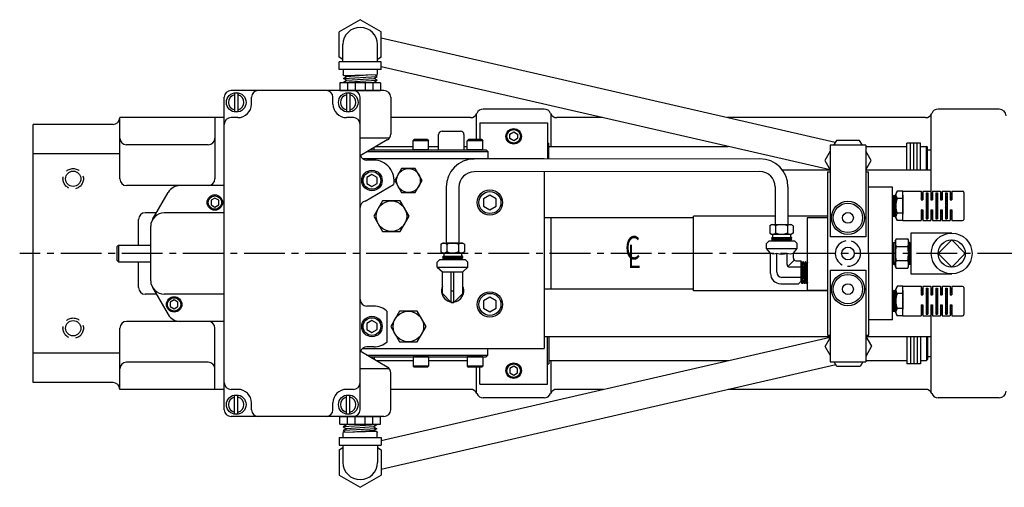
# Model space of a CAD drawing. Extents: x 11.8 to 47.3, y 8.9 to 32.7.
# Drawn here: x 11.8 to 29.9, y 24.1 to 32.7 of the extents above; entities that cross this region are included whole.
import ezdxf

# ---------------------------------------------------------------- set-up
doc = ezdxf.new("R2010")
doc.units = 0
doc.header["$LTSCALE"] = 1
doc.header["$MEASUREMENT"] = 0
doc.linetypes.add('CENTER2', pattern=[1.125, 0.75, -0.125, 0.125, -0.125])
doc.linetypes.add('HIDDEN', pattern=[0.375, 0.25, -0.125])
for name, color, linetype in [('01-HID', 4, 'HIDDEN'), ('01-OBJ', 10, 'CONTINUOUS'), ('02-CEN', 2, 'CENTER2'), ('02-OBJ', 80, 'CONTINUOUS'), ('03-OBJ', 221, 'CONTINUOUS'), ('04-OBJ', 8, 'CONTINUOUS'), ('05-OBJ', 32, 'CONTINUOUS'), ('08-OBJ', 160, 'CONTINUOUS'), ('14-OBJ', 153, 'CONTINUOUS'), ('DIM', 40, 'CONTINUOUS')]:
    doc.layers.add(name, color=color, linetype=linetype)
doc.styles.add('ITALICT', font='italict')

msp = doc.modelspace()

# ---------------------------------------------------------------- hatches: boundary and pattern name
at = {"layer": '14-OBJ'}
h = msp.add_hatch(dxfattribs=at)
h.set_pattern_fill('ANSI37', color=256, scale=0.25, style=0)
h.set_pattern_definition([(45, (15.970938, 22.051262), (-0.02209709, 0.02209709), []), (135, (15.970938, 22.051262), (-0.02209709, -0.02209709), [])])
h.paths.add_polyline_path([(28.436, 29.503), (28.405, 29.503), (28.405, 29.376), (28.436, 29.376)])
h.paths.add_polyline_path([(28.584, 29.376), (28.615, 29.376), (28.615, 29.503), (28.584, 29.503)])
h.paths.add_polyline_path([(28.794, 29.503), (28.763, 29.503), (28.763, 29.376), (28.794, 29.376)])
h.paths.add_polyline_path([(28.941, 29.376), (28.972, 29.376), (28.972, 29.503), (28.941, 29.503)])
h.paths.add_polyline_path([(28.883, 29.48), (28.852, 29.48), (28.852, 29.263), (28.883, 29.263)])
h.paths.add_polyline_path([(28.704, 29.48), (28.673, 29.48), (28.673, 29.263), (28.704, 29.263)])
h.paths.add_polyline_path([(28.526, 29.48), (28.495, 29.48), (28.495, 29.263), (28.526, 29.263)])
h.paths.add_polyline_path([(28.495, 29.047), (28.526, 29.047), (28.526, 29.263), (28.495, 29.263)])
h.paths.add_polyline_path([(28.704, 29.263), (28.673, 29.263), (28.673, 29.047), (28.704, 29.047)])
h.paths.add_polyline_path([(28.883, 29.263), (28.852, 29.263), (28.852, 29.047), (28.883, 29.047)])
h.paths.add_polyline_path([(28.941, 29.023), (28.972, 29.023), (28.972, 29.194), (28.941, 29.194)])
h.paths.add_polyline_path([(28.794, 29.194), (28.763, 29.194), (28.763, 29.023), (28.794, 29.023)])
h.paths.add_polyline_path([(28.615, 29.194), (28.584, 29.194), (28.584, 29.023), (28.615, 29.023)])
h.paths.add_polyline_path([(28.405, 29.023), (28.436, 29.023), (28.436, 29.194), (28.405, 29.194)])
h = msp.add_hatch(dxfattribs=at)
h.set_pattern_fill('ANSI37', color=256, scale=0.25, style=0)
h.set_pattern_definition([(45, (15.970938, 20.301262), (-0.02209709, 0.02209709), []), (135, (15.970938, 20.301262), (-0.02209709, -0.02209709), [])])
h.paths.add_polyline_path([(28.436, 27.753), (28.405, 27.753), (28.405, 27.626), (28.436, 27.626)])
h.paths.add_polyline_path([(28.584, 27.626), (28.615, 27.626), (28.615, 27.753), (28.584, 27.753)])
h.paths.add_polyline_path([(28.794, 27.753), (28.763, 27.753), (28.763, 27.626), (28.794, 27.626)])
h.paths.add_polyline_path([(28.941, 27.626), (28.972, 27.626), (28.972, 27.753), (28.941, 27.753)])
h.paths.add_polyline_path([(28.883, 27.73), (28.852, 27.73), (28.852, 27.513), (28.883, 27.513)])
h.paths.add_polyline_path([(28.704, 27.73), (28.673, 27.73), (28.673, 27.513), (28.704, 27.513)])
h.paths.add_polyline_path([(28.526, 27.73), (28.495, 27.73), (28.495, 27.513), (28.526, 27.513)])
h.paths.add_polyline_path([(28.495, 27.297), (28.526, 27.297), (28.526, 27.513), (28.495, 27.513)])
h.paths.add_polyline_path([(28.704, 27.513), (28.673, 27.513), (28.673, 27.297), (28.704, 27.297)])
h.paths.add_polyline_path([(28.883, 27.513), (28.852, 27.513), (28.852, 27.297), (28.883, 27.297)])
h.paths.add_polyline_path([(28.941, 27.273), (28.972, 27.273), (28.972, 27.444), (28.941, 27.444)])
h.paths.add_polyline_path([(28.794, 27.444), (28.763, 27.444), (28.763, 27.273), (28.794, 27.273)])
h.paths.add_polyline_path([(28.615, 27.444), (28.584, 27.444), (28.584, 27.273), (28.615, 27.273)])
h.paths.add_polyline_path([(28.405, 27.273), (28.436, 27.273), (28.436, 27.444), (28.405, 27.444)])

# ---------------------------------------------------------------- linework, layer by layer
at = {"layer": '01-HID'}
for centre in [(12.797, 29.763), (12.797, 27.013)]:
    msp.add_circle(centre, 0.188, dxfattribs=at)
at = {"layer": '01-OBJ'}
for p, q in [((21.468, 31.044), (20.343, 31.044)), ((29.843, 31.044), (28.718, 31.044)), ((15.579, 30.888), (13.655, 30.888)), ((13.655, 29.763), (13.655, 30.888)), ((15.405, 30.888), (15.405, 29.763)), ((20.111, 30.888), (18.642, 30.888)), ((20.218, 30.483), (20.218, 30.948)), ((21.593, 30.357), (21.593, 30.948)), ((22.541, 30.888), (21.699, 30.888)), ((28.486, 30.888), (24.838, 30.888)), ((28.593, 29.503), (28.593, 30.948)), ((13.53, 30.763), (12.062, 30.763)), ((12.062, 26.013), (12.062, 30.763)), ((15.28, 30.388), (13.78, 30.388)), ((13.655, 30.221), (12.062, 30.221)), ((15.28, 29.638), (13.78, 29.638)), ((21.593, 27.732), (21.593, 29.045)), ((24.218, 27.701), (24.218, 29.076)), ((25.718, 29.076), (24.218, 29.076)), ((26.683, 29.076), (25.952, 29.076)), ((26.683, 27.701), (24.218, 27.701)), ((28.593, 25.828), (28.593, 27.273)), ((13.655, 25.888), (13.655, 27.013)), ((15.28, 27.138), (13.78, 27.138)), ((15.405, 25.888), (15.405, 27.013)), ((13.655, 26.555), (12.062, 26.555)), ((15.28, 26.388), (13.78, 26.388)), ((20.218, 25.828), (20.218, 26.294)), ((21.593, 25.828), (21.593, 26.419)), ((13.53, 26.013), (12.062, 26.013)), ((15.579, 25.888), (13.655, 25.888)), ((20.111, 25.888), (18.642, 25.888)), ((22.56, 25.888), (21.699, 25.888)), ((28.486, 25.888), (24.852, 25.888)), ((21.468, 25.732), (20.343, 25.732)), ((29.843, 25.732), (28.718, 25.732))]:
    msp.add_line(p, q, dxfattribs=at)
for centre in [(12.797, 29.763), (12.797, 27.013)]:
    msp.add_circle(centre, 0.141, dxfattribs=at)
for centre, start, end in [((20.343, 30.919), 90, 157.9139), ((21.468, 30.919), 22.0861, 90), ((28.718, 30.919), 90, 157.9139), ((29.843, 30.919), 0, 90), ((13.53, 30.888), 270, 0), ((20.111, 31.013), 270, 337.9139), ((21.699, 31.013), 202.0861, 270), ((28.486, 31.013), 270, 337.9139), ((13.78, 30.513), 180, 270), ((15.28, 30.513), 270, 0), ((13.78, 29.763), 180, 270), ((15.28, 29.763), 270, 0), ((13.78, 27.013), 90, 180), ((15.28, 27.013), 0, 90), ((13.78, 26.263), 90, 180), ((15.28, 26.263), 0, 90), ((13.53, 25.888), 360, 90), ((20.111, 25.763), 22.0861, 90), ((20.343, 25.857), 202.0861, 270), ((21.468, 25.857), 270, 337.9139), ((21.699, 25.763), 90, 157.9139), ((28.486, 25.763), 22.0861, 90), ((28.718, 25.857), 202.0861, 270), ((29.843, 25.857), 270, 0)]:
    msp.add_arc(centre, 0.125, start, end, dxfattribs=at)
at = {"layer": '02-CEN'}
msp.add_line((35.817, 28.388), (11.812, 28.388), dxfattribs=at)
at = {"layer": '02-OBJ'}
for p, q in [((18.122, 30.137), (21.467, 30.137)), ((21.467, 30.137), (21.467, 30.127)), ((21.467, 29.892), (21.467, 26.64)), ((18.124, 26.64), (21.467, 26.64))]:
    msp.add_line(p, q, dxfattribs=at)
at = {"layer": '03-OBJ'}
for p, q in [((15.767, 31.336), (15.767, 31.002)), ((15.829, 31.336), (15.829, 31.002)), ((17.829, 31.336), (17.829, 31.002)), ((17.892, 31.336), (17.892, 31.002)), ((19.052, 30.464), (19.071, 30.483)), ((19.052, 30.293), (19.052, 30.464)), ((19.337, 30.464), (19.052, 30.464)), ((19.318, 30.483), (19.071, 30.483)), ((19.318, 30.483), (19.337, 30.464)), ((19.337, 30.293), (19.337, 30.464)), ((20.052, 30.464), (20.071, 30.483)), ((20.337, 30.464), (20.052, 30.464)), ((20.052, 30.293), (20.052, 30.464)), ((20.318, 30.483), (20.071, 30.483)), ((20.318, 30.483), (20.337, 30.464)), ((20.337, 30.293), (20.337, 30.464)), ((18.261, 30.293), (18.338, 30.293)), ((18.338, 30.293), (18.338, 30.337)), ((19.337, 30.293), (19.052, 30.293)), ((20.337, 30.293), (20.052, 30.293)), ((28.593, 30.292), (28.52, 30.292)), ((28.593, 29.921), (28.52, 29.921)), ((28.593, 26.856), (28.52, 26.856)), ((18.258, 26.484), (18.338, 26.484)), ((18.338, 26.484), (18.338, 26.438)), ((19.052, 26.484), (19.052, 26.313)), ((19.337, 26.484), (19.052, 26.484)), ((19.337, 26.484), (19.337, 26.313)), ((20.337, 26.484), (20.052, 26.484)), ((20.052, 26.484), (20.052, 26.313)), ((20.337, 26.484), (20.337, 26.313)), ((28.593, 26.485), (28.52, 26.485)), ((19.337, 26.313), (19.052, 26.313)), ((19.052, 26.313), (19.071, 26.294)), ((19.318, 26.294), (19.071, 26.294)), ((19.318, 26.294), (19.337, 26.313)), ((20.337, 26.313), (20.052, 26.313)), ((20.052, 26.313), (20.071, 26.294)), ((20.318, 26.294), (20.071, 26.294)), ((20.318, 26.294), (20.337, 26.313)), ((15.767, 25.44), (15.767, 25.774)), ((15.829, 25.44), (15.829, 25.774)), ((17.829, 25.44), (17.829, 25.774)), ((17.892, 25.44), (17.892, 25.774))]:
    msp.add_line(p, q, dxfattribs=at)
for points in [[(20.976, 30.503), (20.905, 30.462), (20.834, 30.503), (20.834, 30.585), (20.905, 30.626), (20.976, 30.585)], [(18.841, 29.95), (18.715, 29.731), (18.841, 29.512), (19.093, 29.512), (19.22, 29.731), (19.093, 29.95)], [(18.391, 29.786), (18.297, 29.84), (18.203, 29.786), (18.203, 29.678), (18.297, 29.623), (18.391, 29.678)], [(15.476, 29.367), (15.405, 29.408), (15.334, 29.367), (15.334, 29.285), (15.405, 29.243), (15.476, 29.285)], [(20.584, 29.394), (20.467, 29.462), (20.35, 29.394), (20.35, 29.259), (20.467, 29.191), (20.584, 29.259)], [(18.493, 29.356), (18.33, 29.075), (18.493, 28.794), (18.818, 28.794), (18.98, 29.075), (18.818, 29.356)], [(20.584, 27.518), (20.467, 27.586), (20.35, 27.518), (20.35, 27.383), (20.467, 27.315), (20.584, 27.383)], [(14.726, 27.492), (14.655, 27.533), (14.584, 27.492), (14.584, 27.41), (14.655, 27.368), (14.726, 27.41)], [(18.805, 27.325), (18.642, 27.044), (18.805, 26.763), (19.13, 26.763), (19.292, 27.044), (19.13, 27.325)], [(18.391, 27.098), (18.297, 27.152), (18.203, 27.098), (18.203, 26.99), (18.297, 26.936), (18.391, 26.99)], [(20.976, 26.273), (20.905, 26.314), (20.834, 26.273), (20.834, 26.191), (20.905, 26.15), (20.976, 26.191)]]:
    msp.add_lwpolyline(points, close=True, dxfattribs=at)
for centre, radius in [((15.798, 31.169), 0.18), ((17.86, 31.169), 0.18), ((20.905, 30.544), 0.142), ((20.905, 30.544), 0.123), ((18.297, 29.732), 0.188), ((18.967, 29.731), 0.219), ((18.297, 29.732), 0.163), ((20.467, 29.326), 0.234), ((15.405, 29.326), 0.142), ((15.405, 29.326), 0.123), ((20.467, 29.326), 0.203), ((18.655, 29.075), 0.281), ((14.655, 27.451), 0.142), ((14.655, 27.451), 0.123), ((20.467, 27.45), 0.234), ((20.467, 27.45), 0.203), ((18.297, 27.044), 0.188), ((18.297, 27.044), 0.163), ((18.967, 27.044), 0.281), ((20.905, 26.232), 0.142), ((20.905, 26.232), 0.123), ((15.798, 25.607), 0.18), ((17.86, 25.607), 0.18)]:
    msp.add_circle(centre, radius, dxfattribs=at)
for centre, radius, start, end in [((15.798, 31.169), 0.142, 102.6698, 257.3302), ((15.798, 31.169), 0.17, 79.3889, 100.6111), ((15.798, 31.169), 0.142, 282.6698, 77.3302), ((17.86, 31.169), 0.142, 102.6698, 257.3302), ((17.86, 31.169), 0.17, 79.3889, 100.6111), ((17.86, 31.169), 0.142, 282.6698, 77.3302), ((15.798, 31.169), 0.17, 259.3889, 280.6111), ((17.86, 31.169), 0.17, 259.3889, 280.6111), ((15.798, 25.607), 0.142, 102.6698, 257.3302), ((15.798, 25.607), 0.17, 79.3889, 100.6111), ((15.798, 25.607), 0.142, 282.6698, 77.3302), ((17.86, 25.607), 0.142, 102.6698, 257.3302), ((17.86, 25.607), 0.17, 79.3889, 100.6111), ((17.86, 25.607), 0.142, 282.6698, 77.3302), ((15.798, 25.607), 0.17, 259.3889, 280.6111), ((17.86, 25.607), 0.17, 259.3889, 280.6111)]:
    msp.add_arc(centre, radius, start, end, dxfattribs=at)
at = {"layer": '04-OBJ'}
for p, q in [((19.586, 30.637), (19.928, 30.637)), ((20.28, 30.794), (21.53, 30.794)), ((20.28, 30.794), (20.28, 30.483)), ((21.53, 30.794), (21.53, 30.127)), ((19.523, 30.293), (19.523, 30.575)), ((19.991, 30.293), (19.991, 30.575)), ((18.372, 30.357), (19.052, 30.357)), ((19.337, 30.357), (19.523, 30.357)), ((19.991, 30.357), (20.052, 30.357)), ((21.53, 30.419), (21.553, 30.419)), ((21.553, 30.127), (21.553, 30.419)), ((21.553, 30.357), (24.853, 30.357)), ((27.386, 30.357), (28.145, 30.357)), ((28.145, 29.92), (28.145, 30.419)), ((28.395, 30.419), (28.145, 30.419)), ((28.208, 29.92), (28.208, 30.419)), ((28.27, 29.92), (28.27, 30.419)), ((28.333, 29.92), (28.333, 30.419)), ((28.395, 29.92), (28.395, 30.419)), ((28.395, 30.357), (28.505, 30.357)), ((28.505, 29.92), (28.505, 30.357)), ((28.52, 30.342), (28.505, 30.357)), ((28.52, 29.92), (28.52, 30.342)), ((20.429, 30.137), (21.468, 30.137)), ((21.468, 30.137), (21.468, 30.127)), ((13.599, 28.513), (13.63, 28.544)), ((13.599, 28.513), (13.599, 28.263)), ((13.63, 28.544), (14.224, 28.544)), ((13.63, 28.544), (13.63, 28.232)), ((13.63, 28.232), (13.599, 28.263)), ((13.63, 28.232), (14.224, 28.232)), ((21.53, 25.982), (21.53, 26.857)), ((21.553, 26.857), (21.553, 26.357)), ((28.145, 26.857), (28.145, 26.357)), ((28.208, 26.857), (28.208, 26.357)), ((28.27, 26.857), (28.27, 26.357)), ((28.333, 26.857), (28.333, 26.357)), ((28.395, 26.857), (28.395, 26.357)), ((28.505, 26.857), (28.505, 26.419)), ((28.52, 26.857), (28.52, 26.435)), ((18.371, 26.419), (19.052, 26.419)), ((19.337, 26.419), (20.052, 26.419)), ((20.28, 25.982), (20.28, 26.294)), ((21.53, 26.357), (21.553, 26.357)), ((21.553, 26.419), (24.867, 26.419)), ((27.386, 26.419), (28.145, 26.419)), ((28.395, 26.357), (28.145, 26.357)), ((28.395, 26.419), (28.505, 26.419)), ((28.52, 26.435), (28.505, 26.419)), ((20.28, 25.982), (21.53, 25.982))]:
    msp.add_line(p, q, dxfattribs=at)
for centre, start, end in [((19.586, 30.575), 90, 180), ((19.928, 30.575), 0, 90)]:
    msp.add_arc(centre, 0.0625, start, end, dxfattribs=at)
at = {"layer": '05-OBJ'}
for p, q in [((18.517, 31.388), (15.704, 31.388)), ((15.579, 25.513), (15.579, 31.263)), ((16.079, 31.138), (16.079, 31.263)), ((17.579, 31.138), (17.579, 31.263)), ((18.079, 25.513), (18.079, 31.263)), ((18.642, 31.263), (18.642, 30.585)), ((15.829, 30.888), (15.704, 30.888)), ((17.954, 30.888), (17.829, 30.888)), ((18.619, 30.513), (18.079, 30.513)), ((18.579, 30.477), (18.079, 30.188)), ((18.329, 30.107), (18.204, 30.107)), ((15.561, 29.638), (14.763, 29.638)), ((18.173, 29.353), (18.696, 29.655)), ((14.257, 29.013), (14.546, 29.513)), ((13.999, 28.544), (13.999, 29.013)), ((14.33, 29.138), (14.124, 29.138)), ((15.561, 29.138), (14.474, 29.138)), ((14.224, 27.888), (14.224, 28.888)), ((13.999, 27.763), (13.999, 28.232)), ((14.257, 27.763), (14.546, 27.263)), ((14.33, 27.638), (14.124, 27.638)), ((15.561, 27.638), (14.474, 27.638)), ((18.329, 27.419), (18.204, 27.419)), ((18.579, 26.765), (18.579, 27.324)), ((15.561, 27.138), (14.763, 27.138)), ((18.329, 26.669), (18.204, 26.669)), ((18.579, 26.299), (18.079, 26.588)), ((18.619, 26.263), (18.079, 26.263)), ((18.642, 25.513), (18.642, 26.191)), ((15.829, 25.888), (15.704, 25.888)), ((17.954, 25.888), (17.829, 25.888)), ((16.079, 25.513), (16.079, 25.638)), ((17.579, 25.513), (17.579, 25.638)), ((18.517, 25.388), (15.704, 25.388))]:
    msp.add_line(p, q, dxfattribs=at)
for centre, radius, start, end in [((15.704, 31.263), 0.125, 90, 180), ((16.204, 31.263), 0.125, 90, 180), ((17.454, 31.263), 0.125, 0, 90), ((17.954, 31.263), 0.125, 0, 90), ((18.517, 31.263), 0.125, 0, 90), ((15.829, 31.138), 0.25, 270, 0), ((17.829, 31.138), 0.25, 180, 270), ((15.704, 30.763), 0.125, 90, 180), ((17.954, 30.763), 0.125, 0, 90), ((18.517, 30.585), 0.125, 300, 0), ((18.204, 30.232), 0.125, 198.5474, 270), ((18.329, 29.732), 0.375, 348.1897, 90), ((14.763, 29.388), 0.25, 90, 150), ((15.561, 29.388), 0.25, 85.9286, 90), ((18.204, 29.232), 0.125, 104.6013, 180), ((14.124, 29.013), 0.125, 90, 180), ((14.474, 28.888), 0.25, 90, 180), ((15.561, 28.888), 0.25, 85.9286, 90), ((14.124, 27.763), 0.125, 180, 270), ((14.474, 27.888), 0.25, 180, 270), ((15.561, 27.888), 0.25, 270, 274.0714), ((18.204, 27.544), 0.125, 180, 270), ((18.329, 27.044), 0.375, 48.1897, 90), ((14.763, 27.388), 0.25, 210, 270), ((15.561, 27.388), 0.25, 270, 274.0714), ((18.204, 26.544), 0.125, 90, 161.4526), ((18.329, 27.044), 0.375, 270, 311.8103), ((18.517, 26.191), 0.125, 0, 60), ((15.704, 26.013), 0.125, 180, 270), ((17.954, 26.013), 0.125, 270, 0), ((15.829, 25.638), 0.25, 0, 90), ((17.829, 25.638), 0.25, 90, 180), ((15.704, 25.513), 0.125, 180, 270), ((16.204, 25.513), 0.125, 180, 270), ((17.454, 25.513), 0.125, 270, 0), ((17.954, 25.513), 0.125, 270, 0), ((18.517, 25.513), 0.125, 270, 0)]:
    msp.add_arc(centre, radius, start, end, dxfattribs=at)
at = {"layer": '08-OBJ'}
for p, q in [((18.261, 30.293), (20.398, 30.293)), ((20.398, 30.293), (20.429, 30.262)), ((18.207, 30.262), (20.429, 30.262)), ((20.429, 30.262), (20.429, 30.137)), ((26.73, 29.92), (25.853, 29.92)), ((28.593, 29.92), (27.386, 29.92)), ((24.218, 29.045), (21.467, 29.045)), ((24.218, 27.732), (21.467, 27.732)), ((26.73, 26.857), (21.467, 26.857)), ((28.593, 26.857), (27.386, 26.857)), ((18.204, 26.515), (20.429, 26.515)), ((18.258, 26.484), (20.398, 26.484)), ((20.398, 26.484), (20.429, 26.515)), ((20.429, 26.515), (20.429, 26.64))]:
    msp.add_line(p, q, dxfattribs=at)
at = {"layer": '14-OBJ'}
for p, q in [((18.08, 32.69), (17.692, 32.467)), ((18.467, 32.467), (18.08, 32.69)), ((17.692, 31.998), (17.692, 32.467)), ((18.467, 31.998), (18.467, 32.467)), ((26.824, 30.432), (18.467, 32.351)), ((17.763, 31.916), (17.763, 32.232)), ((18.396, 31.916), (18.396, 32.232)), ((17.763, 31.957), (17.692, 31.998)), ((17.692, 31.777), (17.692, 31.916)), ((18.467, 31.916), (17.692, 31.916)), ((18.467, 31.998), (18.396, 31.957)), ((18.467, 31.777), (18.467, 31.916)), ((18.467, 31.777), (17.692, 31.777)), ((17.768, 31.777), (17.768, 31.683)), ((18.391, 31.777), (18.391, 31.683)), ((26.73, 29.927), (18.467, 31.823)), ((17.772, 31.664), (17.768, 31.683)), ((17.772, 31.664), (18.391, 31.683)), ((17.828, 31.647), (17.772, 31.664)), ((17.772, 31.611), (17.828, 31.647)), ((17.772, 31.611), (18.391, 31.647)), ((17.828, 31.575), (17.772, 31.611)), ((17.772, 31.539), (17.828, 31.575)), ((17.772, 31.539), (18.391, 31.575)), ((17.789, 31.529), (17.772, 31.539)), ((17.828, 31.647), (18.292, 31.68)), ((17.828, 31.575), (18.335, 31.611)), ((18.182, 31.529), (18.335, 31.539)), ((18.335, 31.611), (18.391, 31.647)), ((18.391, 31.575), (18.335, 31.611)), ((18.335, 31.539), (18.391, 31.575)), ((18.352, 31.529), (18.335, 31.539)), ((18.363, 31.665), (18.391, 31.683)), ((18.391, 31.647), (18.363, 31.665)), ((18.455, 31.529), (17.705, 31.529)), ((17.705, 31.529), (17.705, 31.388)), ((17.705, 31.388), (18.455, 31.388)), ((17.845, 31.529), (17.845, 31.388)), ((17.986, 31.529), (17.986, 31.388)), ((18.173, 31.529), (18.173, 31.388)), ((18.314, 31.529), (18.314, 31.388)), ((18.455, 31.529), (18.455, 31.388)), ((27.386, 30.38), (26.73, 30.38)), ((26.73, 30.38), (26.73, 28.693)), ((26.73, 30.38), (26.73, 28.693)), ((27.386, 30.38), (27.386, 28.693)), ((27.386, 30.38), (27.386, 28.693)), ((25.437, 30.131), (20.179, 30.125)), ((25.437, 29.896), (20.179, 29.891)), ((26.683, 29.888), (26.73, 29.888)), ((26.683, 29.888), (26.683, 26.888)), ((27.386, 29.888), (27.437, 29.888)), ((27.445, 26.888), (27.437, 29.888)), ((19.664, 29.61), (19.663, 28.577)), ((19.898, 29.61), (19.898, 28.577)), ((25.718, 29.615), (25.718, 28.92)), ((25.952, 29.615), (25.952, 28.92)), ((27.878, 29.607), (27.441, 29.607)), ((27.878, 27.169), (27.878, 29.607)), ((27.894, 29.438), (27.878, 29.462)), ((27.878, 29.462), (27.878, 29.089)), ((27.894, 29.438), (27.878, 29.089)), ((27.91, 29.462), (27.894, 29.438)), ((27.91, 29.462), (27.894, 29.064)), ((27.926, 29.438), (27.91, 29.462)), ((27.926, 29.438), (27.91, 29.089)), ((27.942, 29.462), (27.926, 29.438)), ((27.942, 29.462), (27.926, 29.064)), ((27.942, 29.038), (27.942, 29.488)), ((27.942, 29.1), (27.942, 29.462)), ((28.07, 29.534), (27.965, 29.534)), ((28.07, 29.399), (27.965, 29.399)), ((28.07, 29.534), (28.405, 29.534)), ((28.07, 28.993), (28.07, 29.534)), ((28.07, 29.459), (28.07, 29.111)), ((28.405, 29.534), (28.405, 29.376)), ((28.405, 29.503), (28.436, 29.503)), ((28.405, 29.376), (28.436, 29.376)), ((28.436, 29.534), (28.584, 29.534)), ((28.436, 29.534), (28.436, 29.376)), ((28.495, 29.503), (28.526, 29.503)), ((28.495, 29.503), (28.495, 29.023)), ((28.495, 29.48), (28.526, 29.48)), ((28.526, 29.503), (28.526, 29.023)), ((28.584, 29.534), (28.584, 29.376)), ((28.584, 29.503), (28.615, 29.503)), ((28.584, 29.376), (28.615, 29.376)), ((28.615, 29.534), (28.763, 29.534)), ((28.615, 29.534), (28.615, 29.376)), ((28.673, 29.503), (28.704, 29.503)), ((28.673, 29.503), (28.673, 29.023)), ((28.673, 29.48), (28.704, 29.48)), ((28.704, 29.503), (28.704, 29.023)), ((28.763, 29.534), (28.763, 29.376)), ((28.763, 29.503), (28.794, 29.503)), ((28.763, 29.376), (28.794, 29.376)), ((28.794, 29.534), (28.794, 29.376)), ((28.794, 29.534), (28.941, 29.534)), ((28.852, 29.503), (28.883, 29.503)), ((28.852, 29.503), (28.852, 29.023)), ((28.852, 29.48), (28.883, 29.48)), ((28.883, 29.503), (28.883, 29.023)), ((28.941, 29.534), (28.941, 29.376)), ((28.941, 29.503), (28.972, 29.503)), ((28.941, 29.376), (28.972, 29.376)), ((28.972, 29.534), (29.169, 29.534)), ((28.972, 29.534), (28.972, 29.376)), ((29.192, 29.51), (29.192, 29.016)), ((28.405, 29.194), (28.405, 28.993)), ((28.405, 29.194), (28.436, 29.194)), ((28.436, 29.194), (28.436, 28.993)), ((28.584, 29.194), (28.615, 29.194)), ((28.584, 29.194), (28.584, 28.993)), ((28.615, 29.194), (28.615, 28.993)), ((28.763, 29.194), (28.794, 29.194)), ((28.763, 29.194), (28.763, 28.993)), ((28.794, 29.194), (28.794, 28.993)), ((28.941, 29.194), (28.972, 29.194)), ((28.941, 29.194), (28.941, 28.993)), ((28.972, 29.194), (28.972, 28.993)), ((26.683, 29.044), (26.308, 29.044)), ((26.308, 29.044), (26.308, 27.709)), ((27.894, 29.064), (27.878, 29.089)), ((27.91, 29.089), (27.894, 29.064)), ((27.926, 29.064), (27.91, 29.089)), ((27.942, 29.1), (27.926, 29.064)), ((28.07, 29.128), (27.965, 29.128)), ((28.405, 29.023), (28.436, 29.023)), ((28.495, 29.047), (28.526, 29.047)), ((28.495, 29.023), (28.526, 29.023)), ((28.584, 29.023), (28.615, 29.023)), ((28.673, 29.047), (28.704, 29.047)), ((28.673, 29.023), (28.704, 29.023)), ((28.763, 29.023), (28.794, 29.023)), ((28.769, 28.982), (28.769, 29.036)), ((28.852, 29.047), (28.883, 29.047)), ((28.852, 29.023), (28.883, 29.023)), ((28.941, 29.023), (28.972, 29.023)), ((25.619, 28.901), (25.651, 28.92)), ((25.619, 28.901), (25.619, 28.763)), ((25.651, 28.92), (26.018, 28.92)), ((25.727, 28.896), (25.727, 28.744)), ((25.943, 28.896), (25.943, 28.744)), ((26.052, 28.9), (26.052, 28.763)), ((28.07, 28.993), (27.965, 28.993)), ((28.07, 28.993), (28.405, 28.993)), ((28.436, 28.993), (28.584, 28.993)), ((28.615, 28.993), (28.763, 28.993)), ((28.794, 28.993), (28.941, 28.993)), ((28.972, 28.993), (29.169, 28.993)), ((25.619, 28.763), (25.651, 28.744)), ((25.672, 28.684), (25.648, 28.668)), ((26.023, 28.684), (25.648, 28.668)), ((25.648, 28.668), (25.672, 28.652)), ((25.672, 28.652), (25.648, 28.636)), ((26.023, 28.652), (25.648, 28.636)), ((25.651, 28.744), (26.018, 28.744)), ((25.672, 28.744), (25.672, 28.684)), ((25.672, 28.684), (26.023, 28.684)), ((25.998, 28.668), (25.672, 28.652)), ((25.998, 28.744), (25.998, 28.684)), ((26.023, 28.684), (25.998, 28.668)), ((25.998, 28.668), (26.023, 28.652)), ((26.023, 28.652), (25.998, 28.636)), ((26.052, 28.763), (26.018, 28.744)), ((27.386, 28.693), (26.73, 28.693)), ((27.946, 28.659), (27.931, 28.633)), ((27.946, 28.659), (28.159, 28.659)), ((28.159, 28.659), (28.174, 28.633)), ((28.218, 28.763), (28.218, 28.013)), ((28.968, 28.763), (28.218, 28.763)), ((19.564, 28.558), (19.597, 28.577)), ((19.564, 28.558), (19.564, 28.42)), ((19.597, 28.577), (19.964, 28.577)), ((19.898, 28.577), (19.663, 28.577)), ((19.672, 28.553), (19.672, 28.401)), ((19.889, 28.553), (19.889, 28.401)), ((19.997, 28.557), (19.964, 28.577)), ((19.997, 28.557), (19.997, 28.42)), ((25.609, 28.62), (25.562, 28.573)), ((25.562, 28.479), (25.562, 28.573)), ((25.632, 28.395), (25.562, 28.479)), ((25.562, 28.479), (26.124, 28.479)), ((25.609, 28.62), (26.077, 28.62)), ((25.648, 28.636), (25.672, 28.62)), ((25.998, 28.636), (25.672, 28.62)), ((25.998, 28.636), (26.023, 28.62)), ((26.054, 28.395), (26.124, 28.479)), ((26.077, 28.62), (26.124, 28.573)), ((26.124, 28.479), (26.124, 28.573)), ((27.879, 28.591), (27.878, 28.59)), ((27.879, 28.591), (27.905, 28.186)), ((27.905, 28.591), (27.881, 28.558)), ((27.905, 28.591), (27.931, 28.591)), ((27.905, 28.186), (27.905, 28.591)), ((27.931, 28.144), (27.931, 28.633)), ((27.946, 28.516), (28.159, 28.516)), ((28.174, 28.144), (28.174, 28.633)), ((28.2, 28.591), (28.174, 28.591)), ((28.2, 28.186), (28.2, 28.591)), ((28.2, 28.591), (28.218, 28.568)), ((28.218, 28.313), (28.2, 28.591)), ((19.546, 28.277), (19.499, 28.23)), ((19.546, 28.277), (20.015, 28.277)), ((19.564, 28.42), (19.597, 28.401)), ((19.618, 28.341), (19.593, 28.325)), ((19.968, 28.341), (19.593, 28.325)), ((19.593, 28.325), (19.618, 28.309)), ((19.618, 28.309), (19.593, 28.293)), ((19.968, 28.309), (19.593, 28.293)), ((19.593, 28.293), (19.618, 28.277)), ((19.597, 28.401), (19.964, 28.401)), ((19.618, 28.401), (19.618, 28.341)), ((19.618, 28.341), (19.968, 28.341)), ((19.944, 28.325), (19.618, 28.309)), ((19.944, 28.293), (19.618, 28.277)), ((19.944, 28.401), (19.944, 28.341)), ((19.968, 28.341), (19.944, 28.325)), ((19.944, 28.325), (19.968, 28.309)), ((19.968, 28.309), (19.944, 28.293)), ((19.944, 28.293), (19.968, 28.277)), ((19.997, 28.42), (19.964, 28.401)), ((20.015, 28.277), (20.062, 28.23)), ((25.632, 28.02), (25.632, 28.395)), ((25.749, 28.043), (25.749, 28.395)), ((25.937, 28.184), (25.937, 28.395)), ((26.054, 28.301), (26.054, 28.395)), ((19.499, 28.136), (19.499, 28.23)), ((19.499, 28.136), (19.593, 28.052)), ((19.499, 28.136), (20.062, 28.136)), ((20.062, 28.136), (19.968, 28.052)), ((20.062, 28.136), (20.062, 28.23)), ((25.95, 28.151), (26.068, 28.268)), ((26.195, 28.137), (25.984, 28.137)), ((26.101, 28.254), (26.195, 28.254)), ((26.195, 27.879), (26.195, 28.254)), ((26.215, 28.195), (26.195, 28.243)), ((26.195, 28.243), (26.215, 28.195)), ((26.195, 27.879), (26.215, 28.195)), ((26.236, 28.243), (26.215, 28.195)), ((26.215, 27.831), (26.236, 28.243)), ((26.256, 28.195), (26.236, 28.243)), ((26.236, 27.879), (26.256, 28.195)), ((26.277, 28.243), (26.256, 28.195)), ((26.256, 27.831), (26.277, 28.243)), ((26.298, 28.195), (26.277, 28.243)), ((26.277, 27.879), (26.298, 28.195)), ((26.298, 27.831), (26.312, 28.111)), ((26.312, 28.226), (26.299, 28.195)), ((26.308, 28.229), (26.308, 27.857)), ((27.878, 28.23), (27.879, 28.219)), ((27.878, 28.218), (27.879, 28.219)), ((27.905, 28.186), (27.879, 28.219)), ((27.905, 28.186), (27.931, 28.186)), ((27.946, 28.118), (27.931, 28.144)), ((27.946, 28.26), (28.159, 28.26)), ((27.946, 28.118), (28.159, 28.118)), ((28.159, 28.118), (28.174, 28.144)), ((28.2, 28.186), (28.174, 28.186)), ((28.2, 28.186), (28.218, 28.21)), ((19.593, 27.653), (19.593, 28.052)), ((19.593, 28.052), (19.968, 28.052)), ((19.757, 27.489), (19.757, 28.052)), ((19.804, 27.489), (19.804, 28.052)), ((19.968, 27.653), (19.968, 28.052)), ((26.195, 27.949), (25.843, 27.949)), ((26.73, 28.081), (26.73, 26.393)), ((26.73, 28.081), (27.386, 28.081)), ((27.386, 28.081), (27.386, 26.393)), ((28.218, 28.013), (28.968, 28.013)), ((25.82, 27.832), (26.148, 27.832)), ((26.195, 27.879), (26.148, 27.832)), ((26.215, 27.831), (26.195, 27.879)), ((26.236, 27.879), (26.215, 27.831)), ((26.256, 27.831), (26.236, 27.879)), ((26.277, 27.879), (26.256, 27.831)), ((26.298, 27.831), (26.277, 27.879)), ((26.312, 27.861), (26.299, 27.831)), ((27.942, 27.288), (27.942, 27.738)), ((28.07, 27.784), (27.965, 27.784)), ((28.07, 27.243), (28.07, 27.784)), ((28.07, 27.784), (28.405, 27.784)), ((28.405, 27.784), (28.405, 27.626)), ((28.405, 27.753), (28.436, 27.753)), ((28.436, 27.784), (28.436, 27.626)), ((28.436, 27.784), (28.584, 27.784)), ((28.495, 27.753), (28.495, 27.273)), ((28.495, 27.753), (28.526, 27.753)), ((28.526, 27.753), (28.526, 27.273)), ((28.584, 27.784), (28.584, 27.626)), ((28.584, 27.753), (28.615, 27.753)), ((28.615, 27.784), (28.615, 27.626)), ((28.615, 27.784), (28.763, 27.784)), ((28.673, 27.753), (28.673, 27.273)), ((28.673, 27.753), (28.704, 27.753)), ((28.704, 27.753), (28.704, 27.273)), ((28.763, 27.784), (28.763, 27.626)), ((28.763, 27.753), (28.794, 27.753)), ((28.794, 27.784), (28.941, 27.784)), ((28.794, 27.784), (28.794, 27.626)), ((28.852, 27.753), (28.852, 27.273)), ((28.852, 27.753), (28.883, 27.753)), ((28.883, 27.753), (28.883, 27.273)), ((28.941, 27.784), (28.941, 27.626)), ((28.941, 27.753), (28.972, 27.753)), ((28.972, 27.784), (28.972, 27.626)), ((28.972, 27.784), (29.169, 27.784)), ((29.192, 27.76), (29.192, 27.266)), ((19.757, 27.489), (19.593, 27.653)), ((19.757, 27.7), (19.804, 27.7)), ((19.804, 27.489), (19.968, 27.653)), ((26.683, 27.709), (26.308, 27.709)), ((27.878, 27.712), (27.878, 27.339)), ((27.894, 27.688), (27.878, 27.712)), ((27.894, 27.688), (27.878, 27.339)), ((27.91, 27.712), (27.894, 27.314)), ((27.91, 27.712), (27.894, 27.688)), ((27.926, 27.688), (27.91, 27.712)), ((27.926, 27.688), (27.91, 27.339)), ((27.942, 27.712), (27.926, 27.314)), ((27.942, 27.712), (27.926, 27.688)), ((27.942, 27.35), (27.942, 27.712)), ((28.07, 27.649), (27.965, 27.649)), ((28.07, 27.709), (28.07, 27.361)), ((28.405, 27.626), (28.436, 27.626)), ((28.495, 27.73), (28.526, 27.73)), ((28.584, 27.626), (28.615, 27.626)), ((28.673, 27.73), (28.704, 27.73)), ((28.763, 27.626), (28.794, 27.626)), ((28.852, 27.73), (28.883, 27.73)), ((28.941, 27.626), (28.972, 27.626)), ((19.757, 27.489), (19.804, 27.489)), ((28.07, 27.378), (27.965, 27.378)), ((28.405, 27.444), (28.436, 27.444)), ((28.405, 27.444), (28.405, 27.243)), ((28.436, 27.444), (28.436, 27.243)), ((28.584, 27.444), (28.584, 27.243)), ((28.584, 27.444), (28.615, 27.444)), ((28.615, 27.444), (28.615, 27.243)), ((28.763, 27.444), (28.763, 27.243)), ((28.763, 27.444), (28.794, 27.444)), ((28.794, 27.444), (28.794, 27.243)), ((28.941, 27.444), (28.941, 27.243)), ((28.941, 27.444), (28.972, 27.444)), ((28.972, 27.444), (28.972, 27.243)), ((27.894, 27.314), (27.878, 27.339)), ((27.91, 27.339), (27.894, 27.314)), ((27.926, 27.314), (27.91, 27.339)), ((27.942, 27.35), (27.926, 27.314)), ((28.07, 27.243), (27.965, 27.243)), ((28.07, 27.243), (28.405, 27.243)), ((28.405, 27.273), (28.436, 27.273)), ((28.436, 27.243), (28.584, 27.243)), ((28.495, 27.297), (28.526, 27.297)), ((28.495, 27.273), (28.526, 27.273)), ((28.584, 27.273), (28.615, 27.273)), ((28.615, 27.243), (28.763, 27.243)), ((28.673, 27.297), (28.704, 27.297)), ((28.673, 27.273), (28.704, 27.273)), ((28.763, 27.273), (28.794, 27.273)), ((28.794, 27.243), (28.941, 27.243)), ((28.852, 27.297), (28.883, 27.297)), ((28.852, 27.273), (28.883, 27.273)), ((28.941, 27.273), (28.972, 27.273)), ((28.972, 27.243), (29.169, 27.243)), ((27.878, 27.169), (27.445, 27.169)), ((18.467, 24.946), (26.73, 26.848)), ((26.683, 26.888), (26.73, 26.888)), ((27.386, 26.888), (27.445, 26.888)), ((18.467, 24.419), (26.833, 26.344)), ((26.73, 26.393), (27.386, 26.393)), ((17.705, 25.247), (17.705, 25.388)), ((17.705, 25.388), (18.455, 25.388)), ((17.845, 25.247), (17.845, 25.388)), ((17.986, 25.247), (17.986, 25.388)), ((18.173, 25.247), (18.173, 25.388)), ((18.314, 25.247), (18.314, 25.388)), ((18.455, 25.247), (18.455, 25.388)), ((17.705, 25.247), (18.455, 25.247)), ((17.825, 25.236), (17.768, 25.2)), ((18.387, 25.236), (17.768, 25.2)), ((17.768, 25.2), (17.825, 25.164)), ((17.808, 25.247), (17.825, 25.236)), ((17.978, 25.247), (17.825, 25.236)), ((18.331, 25.2), (17.825, 25.164)), ((18.387, 25.236), (18.331, 25.2)), ((18.331, 25.2), (18.387, 25.164)), ((18.37, 25.247), (18.387, 25.236)), ((17.825, 25.164), (17.768, 25.128)), ((18.387, 25.164), (17.768, 25.128)), ((17.768, 25.128), (17.797, 25.11)), ((18.387, 25.111), (17.768, 25.092)), ((17.797, 25.11), (17.768, 25.092)), ((17.768, 24.999), (17.768, 25.092)), ((18.331, 25.128), (17.867, 25.095)), ((18.387, 25.164), (18.331, 25.128)), ((18.331, 25.128), (18.387, 25.111)), ((18.387, 25.111), (18.391, 25.092)), ((18.391, 24.999), (18.391, 25.092)), ((17.692, 24.999), (18.467, 24.999)), ((17.692, 24.999), (17.692, 24.86)), ((17.692, 24.86), (18.467, 24.86)), ((17.763, 24.86), (17.763, 24.544)), ((18.396, 24.86), (18.396, 24.544)), ((18.467, 24.999), (18.467, 24.86)), ((17.692, 24.778), (17.763, 24.819)), ((17.692, 24.778), (17.692, 24.309)), ((18.396, 24.819), (18.467, 24.778)), ((18.467, 24.778), (18.467, 24.309)), ((17.692, 24.309), (18.08, 24.085)), ((18.08, 24.085), (18.467, 24.309))]:
    msp.add_line(p, q, dxfattribs=at)
for points in [[(26.845, 30.469), (26.794, 30.38)], [(27.323, 30.38), (27.272, 30.469), (26.845, 30.469)], [(26.73, 30.27), (26.631, 30.099), (26.73, 29.928)], [(27.386, 29.928), (27.485, 30.099), (27.386, 30.27)], [(26.73, 26.518), (26.639, 26.674), (26.73, 26.835)], [(27.386, 26.862), (27.493, 26.68), (27.386, 26.493)], [(26.855, 26.306), (26.804, 26.393)], [(27.33, 26.393), (27.282, 26.309), (26.855, 26.306)]]:
    msp.add_lwpolyline(points, dxfattribs=at)
msp.add_lwpolyline([(28.718, 28.388), (28.968, 28.138), (29.218, 28.388), (28.968, 28.638)], close=True, dxfattribs=at)
for centre, radius in [((27.058, 29.044), 0.305), ((27.058, 29.044), 0.27), ((27.058, 29.044), 0.1), ((28.968, 28.388), 0.375), ((28.968, 28.388), 0.25), ((27.058, 28.388), 0.117), ((27.058, 27.732), 0.305), ((27.058, 27.732), 0.27), ((27.058, 27.732), 0.1)]:
    msp.add_circle(centre, radius, dxfattribs=at)
for centre, radius, start, end in [((18.08, 32.232), 0.317, 0, 180), ((20.179, 29.61), 0.516, 90, 180), ((25.437, 29.615), 0.516, 0, 90), ((20.179, 29.61), 0.281, 90, 180), ((25.437, 29.615), 0.281, 0, 90), ((28.041, 29.466), 0.101, 138.1824, 221.8176), ((28.309, 29.263), 0.369, 158.4818, 201.5182), ((29.169, 29.51), 0.0234, 0, 90), ((28.041, 29.06), 0.101, 138.1824, 221.8176), ((29.169, 29.016), 0.0234, 270, 0), ((25.673, 28.845), 0.0742, 43.1466, 136.8534), ((25.835, 28.662), 0.258, 65.1486, 114.8514), ((25.997, 28.845), 0.0742, 43.1466, 136.8534), ((25.673, 28.818), 0.0742, 223.1466, 316.8534), ((25.835, 29.001), 0.258, 245.1486, 294.8514), ((25.997, 28.818), 0.0742, 223.1466, 316.8534), ((28.117, 28.588), 0.186, 157.4192, 202.5808), ((27.988, 28.588), 0.186, 337.4192, 22.5808), ((19.618, 28.503), 0.0742, 43.1466, 136.8534), ((19.781, 28.32), 0.258, 65.1486, 114.8514), ((19.943, 28.503), 0.0742, 43.1466, 136.8534), ((27.058, 28.388), 0.234, 99.5566, 243.6181), ((27.058, 28.388), 0.234, 268.1904, 73.6788), ((28.524, 28.388), 0.592, 167.5, 192.5), ((27.581, 28.388), 0.592, 347.5, 12.5), ((19.618, 28.475), 0.0742, 223.1466, 316.8534), ((19.781, 28.658), 0.258, 245.1486, 294.8514), ((19.943, 28.475), 0.0742, 223.1466, 316.8534), ((25.691, 28.536), 0.153, 247.5, 292.5), ((25.843, 28.621), 0.245, 247.5, 292.5), ((25.995, 28.536), 0.153, 247.5, 292.5), ((26.101, 28.301), 0.0469, 180, 270), ((25.984, 28.184), 0.0469, 180, 270), ((28.112, 28.189), 0.181, 156.8227, 203.1773), ((27.993, 28.189), 0.181, 336.8227, 23.1773), ((25.82, 28.02), 0.188, 180, 270), ((25.843, 28.043), 0.0938, 180, 270), ((19.781, 27.7), 0.205, 156.0986, 23.9014), ((28.041, 27.716), 0.101, 138.1824, 221.8176), ((29.169, 27.76), 0.0234, 0, 90), ((28.309, 27.513), 0.369, 158.4818, 201.5182), ((28.041, 27.31), 0.101, 138.1824, 221.8176), ((29.169, 27.266), 0.0234, 270, 0), ((18.08, 24.544), 0.317, 180, 0)]:
    msp.add_arc(centre, radius, start, end, dxfattribs=at)

# ---------------------------------------------------------------- texts
at = {"layer": 'DIM', "style": 'ITALICT', "width": 0.75}
for s, p in [('C', (22.955, 28.279)), ('L', (23, 28.12))]:
    msp.add_text(s, height=0.431, dxfattribs=at).set_placement(p)

doc.saveas('drawing.dxf')
